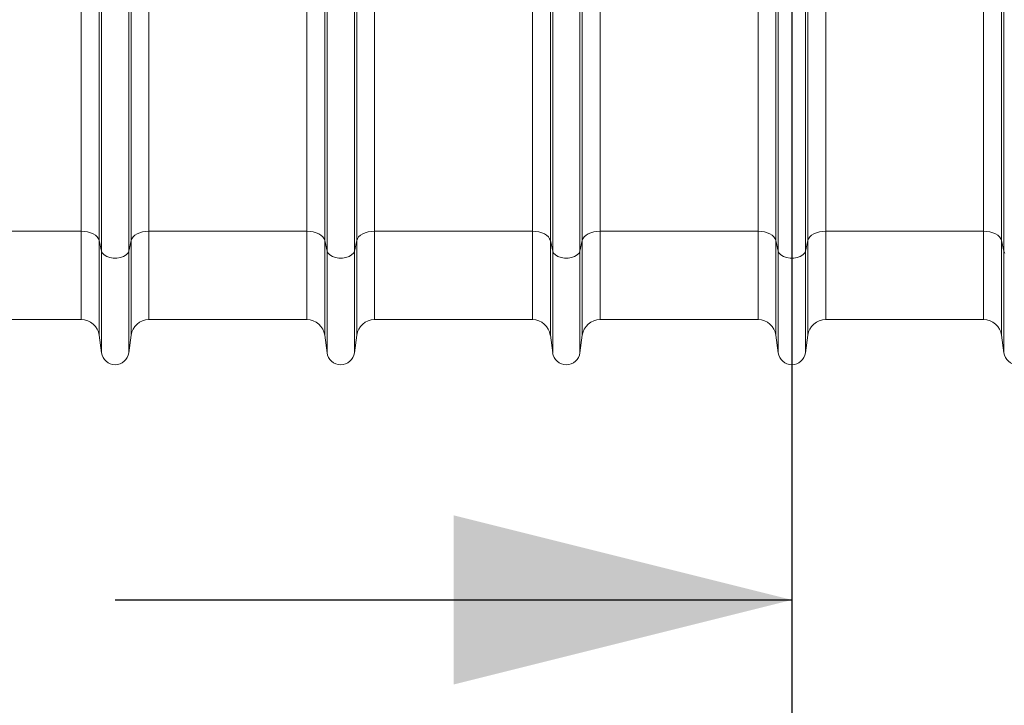
# Model space of a CAD drawing. Units: millimetres. Extents: x 0 to 26460, y 0 to 18711.
# Drawn here: x 7230 to 7667, y 11967 to 12271 of the extents above; entities that cross this region are included whole.
import ezdxf

# ---------------------------------------------------------------- set-up
doc = ezdxf.new("R2010")
doc.units = ezdxf.units.MM
doc.linetypes.add('SLD-Solid', pattern=[0])
doc.layers.add('ACO_DRAINAGE', color=7, linetype='SLD-Solid')

msp = doc.modelspace()

# ---------------------------------------------------------------- linework, layer by layer
at = {"layer": 'ACO_DRAINAGE'}
for p, q in [((7572.5, 13127.75), (7572.5, 11913.66)), ((7272.5, 12013.66), (7572.5, 12013.66))]:
    msp.add_line(p, q, dxfattribs=at)
at = {"layer": 'ACO_DRAINAGE', "linetype": 'SLD-Solid', "lineweight": 0}
for p, q in [((7265.43, 12172.86), (7265.43, 12509.86)), ((7266.46, 12168.23), (7266.46, 12509.86)), ((7278.55, 12168.23), (7278.55, 12509.86)), ((7279.58, 12172.86), (7279.58, 12509.86)), ((7465.43, 12172.86), (7465.43, 12509.86)), ((7466.46, 12168.23), (7466.46, 12509.86)), ((7478.55, 12168.23), (7478.55, 12509.86)), ((7479.58, 12172.86), (7479.58, 12509.86)), ((7665.43, 12172.86), (7665.43, 12509.86)), ((7666.46, 12168.23), (7666.46, 12509.86)), ((7366.46, 12168.23), (7366.46, 12316.93)), ((7378.55, 12168.23), (7378.55, 12316.93)), ((7566.46, 12168.23), (7566.46, 12316.93)), ((7578.55, 12168.23), (7578.55, 12316.93)), ((7257.49, 12177), (7257.49, 12286.45)), ((7287.51, 12177), (7287.51, 12286.45)), ((7457.49, 12177), (7457.49, 12286.45)), ((7487.51, 12177), (7487.51, 12286.45)), ((7657.49, 12177), (7657.49, 12286.45)), ((7357.49, 12177), (7357.49, 12285.81)), ((7365.43, 12172.86), (7365.43, 12283.02)), ((7379.58, 12172.86), (7379.58, 12283.02)), ((7387.51, 12177), (7387.51, 12285.81)), ((7557.49, 12177), (7557.49, 12285.81)), ((7565.43, 12172.86), (7565.43, 12283.02)), ((7579.58, 12172.86), (7579.58, 12283.02)), ((7587.51, 12177), (7587.51, 12285.81)), ((7257.49, 12177), (7187.51, 12177)), ((7257.49, 12177), (7257.49, 12137.86)), ((7258.93, 12176.92), (7257.49, 12177)), ((7260.31, 12176.69), (7258.93, 12176.92)), ((7261.6, 12176.32), (7260.31, 12176.69)), ((7262.77, 12175.82), (7261.6, 12176.32)), ((7263.76, 12175.2), (7262.77, 12175.82)), ((7264.55, 12174.48), (7263.76, 12175.2)), ((7265.11, 12173.69), (7264.55, 12174.48)), ((7265.43, 12172.86), (7265.11, 12173.69)), ((7279.9, 12173.69), (7279.58, 12172.86)), ((7280.46, 12174.48), (7279.9, 12173.69)), ((7281.25, 12175.2), (7280.46, 12174.48)), ((7282.24, 12175.82), (7281.25, 12175.2)), ((7283.4, 12176.32), (7282.24, 12175.82)), ((7284.69, 12176.69), (7283.4, 12176.32)), ((7286.08, 12176.92), (7284.69, 12176.69)), ((7287.51, 12177), (7286.08, 12176.92)), ((7357.49, 12177), (7287.51, 12177)), ((7287.51, 12177), (7287.51, 12137.86)), ((7357.49, 12177), (7357.49, 12137.86)), ((7358.93, 12176.92), (7357.49, 12177)), ((7360.31, 12176.69), (7358.93, 12176.92)), ((7361.6, 12176.32), (7360.31, 12176.69)), ((7362.77, 12175.82), (7361.6, 12176.32)), ((7363.76, 12175.2), (7362.77, 12175.82)), ((7364.55, 12174.48), (7363.76, 12175.2)), ((7365.11, 12173.69), (7364.55, 12174.48)), ((7365.43, 12172.86), (7365.11, 12173.69)), ((7379.9, 12173.69), (7379.58, 12172.86)), ((7380.46, 12174.48), (7379.9, 12173.69)), ((7381.25, 12175.2), (7380.46, 12174.48)), ((7382.24, 12175.82), (7381.25, 12175.2)), ((7383.4, 12176.32), (7382.24, 12175.82)), ((7384.69, 12176.69), (7383.4, 12176.32)), ((7386.08, 12176.92), (7384.69, 12176.69)), ((7387.51, 12177), (7386.08, 12176.92)), ((7457.49, 12177), (7387.51, 12177)), ((7387.51, 12177), (7387.51, 12137.86)), ((7457.49, 12177), (7457.49, 12137.86)), ((7458.93, 12176.92), (7457.49, 12177)), ((7460.31, 12176.69), (7458.93, 12176.92)), ((7461.6, 12176.32), (7460.31, 12176.69)), ((7462.77, 12175.82), (7461.6, 12176.32)), ((7463.76, 12175.2), (7462.77, 12175.82)), ((7464.55, 12174.48), (7463.76, 12175.2)), ((7465.11, 12173.69), (7464.55, 12174.48)), ((7465.43, 12172.86), (7465.11, 12173.69)), ((7479.9, 12173.69), (7479.58, 12172.86)), ((7480.46, 12174.48), (7479.9, 12173.69)), ((7481.25, 12175.2), (7480.46, 12174.48)), ((7482.24, 12175.82), (7481.25, 12175.2)), ((7483.4, 12176.32), (7482.24, 12175.82)), ((7484.69, 12176.69), (7483.4, 12176.32)), ((7486.08, 12176.92), (7484.69, 12176.69)), ((7487.51, 12177), (7486.08, 12176.92)), ((7557.49, 12177), (7487.51, 12177)), ((7487.51, 12177), (7487.51, 12137.86)), ((7557.49, 12177), (7557.49, 12137.86)), ((7558.93, 12176.92), (7557.49, 12177)), ((7560.31, 12176.69), (7558.93, 12176.92)), ((7561.6, 12176.32), (7560.31, 12176.69)), ((7562.77, 12175.82), (7561.6, 12176.32)), ((7563.76, 12175.2), (7562.77, 12175.82)), ((7564.55, 12174.48), (7563.76, 12175.2)), ((7565.11, 12173.69), (7564.55, 12174.48)), ((7565.43, 12172.86), (7565.11, 12173.69)), ((7579.9, 12173.69), (7579.58, 12172.86)), ((7580.46, 12174.48), (7579.9, 12173.69)), ((7581.25, 12175.2), (7580.46, 12174.48)), ((7582.24, 12175.82), (7581.25, 12175.2)), ((7583.4, 12176.32), (7582.24, 12175.82)), ((7584.69, 12176.69), (7583.4, 12176.32)), ((7586.08, 12176.92), (7584.69, 12176.69)), ((7587.51, 12177), (7586.08, 12176.92)), ((7657.49, 12177), (7587.51, 12177)), ((7587.51, 12177), (7587.51, 12137.86)), ((7657.49, 12177), (7657.49, 12137.86)), ((7658.93, 12176.92), (7657.49, 12177)), ((7660.31, 12176.69), (7658.93, 12176.92)), ((7661.6, 12176.32), (7660.31, 12176.69)), ((7662.77, 12175.82), (7661.6, 12176.32)), ((7663.76, 12175.2), (7662.77, 12175.82)), ((7664.55, 12174.48), (7663.76, 12175.2)), ((7665.11, 12173.69), (7664.55, 12174.48)), ((7665.43, 12172.86), (7665.11, 12173.69)), ((7266.46, 12168.23), (7265.43, 12172.86)), ((7265.43, 12172.86), (7265.43, 12130.91)), ((7279.58, 12172.86), (7278.55, 12168.23)), ((7279.58, 12172.86), (7279.58, 12130.91)), ((7366.46, 12168.23), (7365.43, 12172.86)), ((7365.43, 12172.86), (7365.43, 12130.91)), ((7379.58, 12172.86), (7378.55, 12168.23)), ((7379.58, 12172.86), (7379.58, 12130.91)), ((7466.46, 12168.23), (7465.43, 12172.86)), ((7465.43, 12172.86), (7465.43, 12130.91)), ((7479.58, 12172.86), (7478.55, 12168.23)), ((7479.58, 12172.86), (7479.58, 12130.91)), ((7566.46, 12168.23), (7565.43, 12172.86)), ((7565.43, 12172.86), (7565.43, 12130.91)), ((7579.58, 12172.86), (7578.55, 12168.23)), ((7579.58, 12172.86), (7579.58, 12130.91)), ((7666.46, 12168.23), (7665.43, 12172.86)), ((7665.43, 12172.86), (7665.43, 12130.91)), ((7266.46, 12168.23), (7266.46, 12123.16)), ((7266.87, 12167.31), (7266.46, 12168.23)), ((7267.67, 12166.49), (7266.87, 12167.31)), ((7268.79, 12165.82), (7267.67, 12166.49)), ((7270.17, 12165.35), (7268.79, 12165.82)), ((7271.71, 12165.1), (7270.17, 12165.35)), ((7273.3, 12165.1), (7271.71, 12165.1)), ((7274.84, 12165.35), (7273.3, 12165.1)), ((7276.21, 12165.82), (7274.84, 12165.35)), ((7277.34, 12166.49), (7276.21, 12165.82)), ((7278.14, 12167.31), (7277.34, 12166.49)), ((7278.55, 12168.23), (7278.14, 12167.31)), ((7278.55, 12168.23), (7278.55, 12123.16)), ((7366.46, 12168.23), (7366.46, 12123.16)), ((7366.87, 12167.31), (7366.46, 12168.23)), ((7367.67, 12166.49), (7366.87, 12167.31)), ((7368.79, 12165.82), (7367.67, 12166.49)), ((7370.17, 12165.35), (7368.79, 12165.82)), ((7371.71, 12165.1), (7370.17, 12165.35)), ((7373.3, 12165.1), (7371.71, 12165.1)), ((7374.84, 12165.35), (7373.3, 12165.1)), ((7376.21, 12165.82), (7374.84, 12165.35)), ((7377.34, 12166.49), (7376.21, 12165.82)), ((7378.14, 12167.31), (7377.34, 12166.49)), ((7378.55, 12168.23), (7378.14, 12167.31)), ((7378.55, 12168.23), (7378.55, 12123.16)), ((7466.46, 12168.23), (7466.46, 12123.16)), ((7466.87, 12167.31), (7466.46, 12168.23)), ((7467.67, 12166.49), (7466.87, 12167.31)), ((7468.79, 12165.82), (7467.67, 12166.49)), ((7470.17, 12165.35), (7468.79, 12165.82)), ((7471.71, 12165.1), (7470.17, 12165.35)), ((7473.3, 12165.1), (7471.71, 12165.1)), ((7474.84, 12165.35), (7473.3, 12165.1)), ((7476.21, 12165.82), (7474.84, 12165.35)), ((7477.34, 12166.49), (7476.21, 12165.82)), ((7478.14, 12167.31), (7477.34, 12166.49)), ((7478.55, 12168.23), (7478.14, 12167.31)), ((7478.55, 12168.23), (7478.55, 12123.16)), ((7566.46, 12168.23), (7566.46, 12123.16)), ((7566.87, 12167.31), (7566.46, 12168.23)), ((7567.67, 12166.49), (7566.87, 12167.31)), ((7568.79, 12165.82), (7567.67, 12166.49)), ((7570.17, 12165.35), (7568.79, 12165.82)), ((7571.71, 12165.1), (7570.17, 12165.35)), ((7573.3, 12165.1), (7571.71, 12165.1)), ((7574.84, 12165.35), (7573.3, 12165.1)), ((7576.21, 12165.82), (7574.84, 12165.35)), ((7577.34, 12166.49), (7576.21, 12165.82)), ((7578.14, 12167.31), (7577.34, 12166.49)), ((7578.55, 12168.23), (7578.14, 12167.31)), ((7578.55, 12168.23), (7578.55, 12123.16)), ((7666.46, 12168.23), (7666.46, 12123.16)), ((7666.87, 12167.31), (7666.46, 12168.23)), ((7187.51, 12137.86), (7257.49, 12137.86)), ((7287.51, 12137.86), (7357.49, 12137.86)), ((7387.51, 12137.86), (7457.49, 12137.86)), ((7487.51, 12137.86), (7557.49, 12137.86)), ((7587.51, 12137.86), (7657.49, 12137.86)), ((7265.43, 12130.91), (7266.46, 12123.16)), ((7278.55, 12123.16), (7279.58, 12130.91)), ((7365.43, 12130.91), (7366.46, 12123.16)), ((7378.55, 12123.16), (7379.58, 12130.91)), ((7465.43, 12130.91), (7466.46, 12123.16)), ((7478.55, 12123.16), (7479.58, 12130.91)), ((7565.43, 12130.91), (7566.46, 12123.16)), ((7578.55, 12123.16), (7579.58, 12130.91)), ((7665.43, 12130.91), (7666.46, 12123.16))]:
    msp.add_line(p, q, dxfattribs=at)
for centre, radius, start, end in [((7257.49, 12129.86), 8, 7.5666, 90), ((7287.51, 12129.86), 8, 90, 172.4334), ((7357.49, 12129.86), 8, 7.5666, 90), ((7387.51, 12129.86), 8, 90, 172.4334), ((7457.49, 12129.86), 8, 7.5666, 90), ((7487.51, 12129.86), 8, 90, 172.4334), ((7557.49, 12129.86), 8, 7.5666, 90), ((7587.51, 12129.86), 8, 90, 172.4334), ((7657.49, 12129.86), 8, 7.5666, 90), ((7272.5, 12123.96), 6.1, 187.5666, 352.4334), ((7372.5, 12123.96), 6.1, 187.5666, 352.4334), ((7472.5, 12123.96), 6.1, 187.5666, 352.4334), ((7572.5, 12123.96), 6.1, 187.5666, 352.4334), ((7672.5, 12123.96), 6.1, 187.5666, 352.4334)]:
    msp.add_arc(centre, radius, start, end, dxfattribs=at)
at = {"layer": 'ACO_DRAINAGE'}
msp.add_solid([(7572.5, 12013.66), (7422.5, 12051.16), (7422.5, 11976.16)], dxfattribs=at)

doc.saveas('drawing.dxf')
